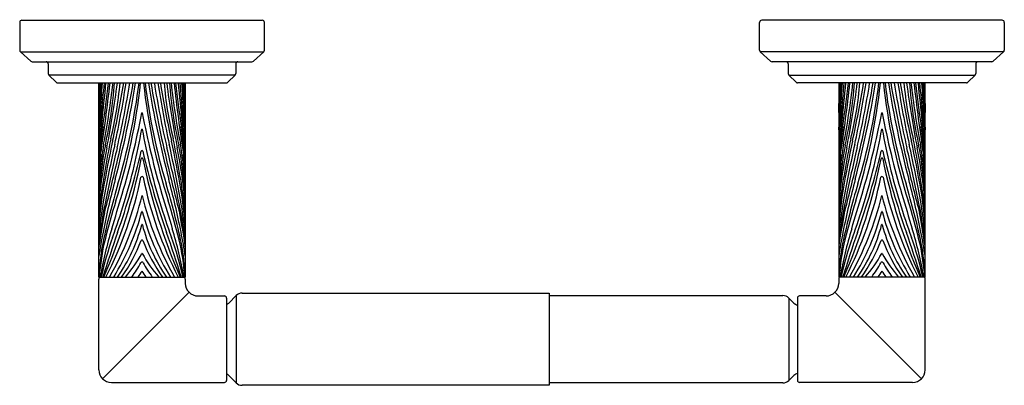
# Model space of a CAD drawing. Extents: x 4538.64 to 4547.82, y 466.05 to 469.46.
import ezdxf

# ---------------------------------------------------------------- set-up
doc = ezdxf.new("R2010")
doc.units = 0
doc.header["$LTSCALE"] = 0.64311
doc.layers.get('0').update_dxf_attribs({"color": 255, "linetype": 'CONTINUOUS'})
doc.layers.get('DEFPOINTS').update_dxf_attribs({"linetype": 'CONTINUOUS'})
doc.styles.get("Standard").update_dxf_attribs({"font": 'txt', "width": 0.8})

msp = doc.modelspace()

# ---------------------------------------------------------------- linework, layer by layer
for p, q in [((4538.643, 469.4317), (4538.643, 469.172)), ((4538.663, 469.4517), (4540.9047, 469.4517)), ((4540.8417, 469.4577), (4540.8417, 469.4517)), ((4540.9247, 469.172), (4540.9247, 469.4317)), ((4545.543, 469.172), (4545.543, 469.4317)), ((4547.8047, 469.4517), (4545.563, 469.4517)), ((4547.8247, 469.4317), (4547.8247, 469.172)), ((4538.6495, 469.1572), (4538.7455, 469.0699)), ((4538.6495, 469.1572), (4540.9182, 469.1572)), ((4540.9182, 469.1572), (4540.8222, 469.0699)), ((4545.5495, 469.1572), (4545.6455, 469.0699)), ((4547.8182, 469.1572), (4545.5495, 469.1572)), ((4547.8182, 469.1572), (4547.7222, 469.0699)), ((4538.759, 469.0647), (4540.8087, 469.0647)), ((4538.9094, 469.0447), (4538.9094, 468.9545)), ((4540.6584, 469.0447), (4540.6584, 468.9545)), ((4547.7087, 469.0647), (4545.659, 469.0647)), ((4545.8094, 469.0447), (4545.8094, 468.9545)), ((4547.5584, 469.0447), (4547.5584, 468.9545)), ((4538.9152, 468.9403), (4538.9823, 468.8733)), ((4540.6525, 468.9403), (4538.9152, 468.9403)), ((4540.6525, 468.9403), (4540.5855, 468.8733)), ((4545.8152, 468.9403), (4545.8823, 468.8733)), ((4545.8152, 468.9403), (4547.5525, 468.9403)), ((4547.5525, 468.9403), (4547.4855, 468.8733)), ((4538.9964, 468.8674), (4540.5713, 468.8674)), ((4539.3803, 467.0564), (4539.3803, 468.8674)), ((4540.1874, 468.8674), (4540.1874, 467.0564)), ((4547.4713, 468.8674), (4545.8964, 468.8674)), ((4546.2803, 468.8674), (4546.2803, 467.0564)), ((4547.0874, 467.0564), (4547.0874, 468.8674)), ((4539.3803, 467.0564), (4540.1874, 467.0564)), ((4539.3803, 466.1903), (4539.3803, 467.0367)), ((4540.1874, 467.0367), (4540.1874, 466.9974)), ((4547.0874, 467.0564), (4546.2803, 467.0564)), ((4546.2803, 467.0367), (4546.2803, 466.9974)), ((4547.0874, 466.1903), (4547.0874, 467.0367)), ((4540.222, 466.9139), (4539.4149, 466.1068)), ((4540.7166, 466.9057), (4543.5819, 466.9057)), ((4543.5819, 466.9057), (4543.5819, 466.0457)), ((4546.2457, 466.9139), (4547.0528, 466.1068)), ((4540.3055, 466.8793), (4540.5522, 466.8793)), ((4540.5719, 466.8596), (4540.5719, 466.0919)), ((4540.6613, 466.8828), (4540.5921, 466.8136)), ((4540.6613, 466.8828), (4540.6613, 466.0686)), ((4543.5819, 466.8832), (4545.7606, 466.8832)), ((4545.8159, 466.8603), (4545.8626, 466.8136)), ((4545.8159, 466.8603), (4545.8159, 466.0911)), ((4545.8959, 466.8596), (4545.8959, 466.0919)), ((4546.1622, 466.8793), (4545.9156, 466.8793)), ((4539.4984, 466.0722), (4540.5522, 466.0722)), ((4540.6613, 466.0686), (4540.5921, 466.1378)), ((4545.7606, 466.0682), (4543.5819, 466.0682)), ((4545.8159, 466.0911), (4545.8626, 466.1378)), ((4546.9693, 466.0722), (4545.9156, 466.0722)), ((4543.5819, 466.0457), (4540.7166, 466.0457))]:
    msp.add_line(p, q)
for centre, radius, start, end in [((4538.663, 469.4317), 0.02, 90, 180), ((4540.9047, 469.4317), 0.02, 360, 90), ((4545.563, 469.4317), 0.02, 90, 180), ((4547.8047, 469.4317), 0.02, 360, 90), ((4538.663, 469.172), 0.02, 180, 227.72631), ((4540.9047, 469.172), 0.02, 312.27369, 0), ((4545.563, 469.172), 0.02, 180, 227.72631), ((4547.8047, 469.172), 0.02, 312.27369, 0), ((4538.759, 469.0847), 0.02, 227.72631, 270), ((4538.8894, 469.0447), 0.02, 360, 90), ((4540.6784, 469.0447), 0.02, 90, 180), ((4540.8087, 469.0847), 0.02, 270, 312.27369), ((4545.659, 469.0847), 0.02, 227.72631, 270), ((4545.7894, 469.0447), 0.02, 360, 90), ((4547.5784, 469.0447), 0.02, 90, 180), ((4547.7087, 469.0847), 0.02, 270, 312.27369), ((4538.9294, 468.9545), 0.02, 180, 225), ((4540.6384, 468.9545), 0.02, 315, 360), ((4545.8294, 468.9545), 0.02, 180, 225), ((4547.5384, 468.9545), 0.02, 315, 360), ((4538.9964, 468.8874), 0.02, 225, 270), ((4470.7602, 470.6012), 68.6496, 358.321738, 358.552854), ((4658.3198, 464.0419), 119.021, 177.676406, 177.879668), ((4504.1252, 470.4482), 35.3128, 356.7257, 357.43438), ((4510.2699, 468.8046), 29.1148, 359.88315, 0.1237), ((4428.9489, 475.6535), 110.6737, 356.338345, 356.484681), ((4523.443, 470.6453), 16.1409, 351.29658, 353.67646), ((4754.4787, 449.3304), 215.9346, 174.808982, 174.887644), ((4507.1033, 472.0324), 32.4989, 353.75756, 354.41129), ((4524.4478, 470.5724), 15.119, 351.97709, 353.52502), ((4532.5918, 469.6374), 6.9643, 348.90521, 353.65236), ((4534.9175, 469.259), 4.6277, 347.88925, 355.14624), ((4530.4834, 470.0342), 9.1454, 348.82436, 352.67007), ((4536.2927, 469.1418), 3.2975, 346.01929, 355.22779), ((4527.8135, 470.8378), 11.9629, 347.86591, 350.52), ((4531.4473, 470.0759), 8.2767, 347.57073, 351.60452), ((4530.5986, 470.3212), 9.2402, 345.254, 350.94798), ((4534.0689, 469.4881), 5.7351, 342.52771, 353.78764), ((4526.6387, 471.1531), 13.262, 346.75638, 350.07577), ((4531.9412, 470.0524), 7.8181, 346.75524, 351.28212), ((4534.0367, 469.5685), 5.7617, 343.42664, 353.01116), ((4545.4988, 469.4881), 5.7351, 186.21236, 197.47229), ((4545.5311, 469.5685), 5.7617, 186.98884, 196.57336), ((4548.9691, 470.3212), 9.2402, 189.05202, 194.746), ((4552.929, 471.1531), 13.262, 189.92423, 193.24362), ((4547.6265, 470.0524), 7.8181, 188.71788, 193.24476), ((4548.1204, 470.0759), 8.2767, 188.39548, 192.42927), ((4551.7542, 470.8378), 11.9629, 189.48, 192.13409), ((4543.275, 469.1418), 3.2975, 184.77221, 193.98071), ((4549.0843, 470.0342), 9.1454, 187.32993, 191.17564), ((4544.6502, 469.259), 4.6277, 184.85376, 192.11075), ((4546.976, 469.6374), 6.9643, 186.34764, 191.09479), ((4556.1247, 470.6453), 16.1409, 186.32354, 188.70342), ((4555.12, 470.5724), 15.119, 186.47498, 188.02291), ((4572.4644, 472.0324), 32.4989, 185.58871, 186.24244), ((4325.089, 449.3304), 215.9346, 5.112356, 5.191018), ((4650.6188, 475.6535), 110.6737, 183.515319, 183.661655), ((4575.4425, 470.4482), 35.3128, 182.56562, 183.2743), ((4421.2479, 464.0419), 119.021, 2.120332, 2.323594), ((4608.8075, 470.6012), 68.6496, 181.447146, 181.678262), ((4569.2978, 468.8046), 29.1148, 179.8763, 180.54296), ((4540.5713, 468.8874), 0.02, 270, 315), ((4545.8964, 468.8874), 0.02, 225, 270), ((4477.6602, 470.6012), 68.6496, 358.321738, 358.552854), ((4665.2198, 464.0419), 119.021, 177.676406, 177.879668), ((4511.0252, 470.4482), 35.3128, 356.7257, 357.43438), ((4517.1699, 468.8046), 29.1148, 359.45704, 0.1237), ((4435.8489, 475.6535), 110.6737, 356.338345, 356.484681), ((4530.343, 470.6453), 16.1409, 351.29658, 353.67646), ((4761.3787, 449.3304), 215.9346, 174.808982, 174.887644), ((4514.0033, 472.0324), 32.4989, 353.75756, 354.41129), ((4531.3478, 470.5724), 15.119, 351.97709, 353.52502), ((4539.4918, 469.6374), 6.9643, 348.90521, 353.65236), ((4541.8175, 469.259), 4.6277, 347.88925, 355.14624), ((4537.3834, 470.0342), 9.1454, 348.82436, 352.67007), ((4543.1927, 469.1418), 3.2975, 346.01929, 355.22779), ((4534.7135, 470.8378), 11.9629, 347.86591, 350.52), ((4538.3473, 470.0759), 8.2767, 347.57073, 351.60452), ((4537.4986, 470.3212), 9.2402, 345.254, 350.94798), ((4540.9689, 469.4881), 5.7351, 342.52771, 353.78764), ((4533.5387, 471.1531), 13.262, 346.75638, 350.07577), ((4538.8412, 470.0524), 7.8181, 346.75524, 351.28212), ((4540.9367, 469.5685), 5.7617, 343.42664, 353.01116), ((4552.3988, 469.4881), 5.7351, 186.21236, 197.47229), ((4552.4311, 469.5685), 5.7617, 186.98884, 196.57336), ((4555.8691, 470.3212), 9.2402, 189.05202, 194.746), ((4559.829, 471.1531), 13.262, 189.92423, 193.24362), ((4554.5265, 470.0524), 7.8181, 188.71788, 193.24476), ((4555.0204, 470.0759), 8.2767, 188.39548, 192.42927), ((4558.6542, 470.8378), 11.9629, 189.48, 192.13409), ((4550.175, 469.1418), 3.2975, 184.77221, 193.98071), ((4555.9843, 470.0342), 9.1454, 187.32993, 191.17564), ((4551.5502, 469.259), 4.6277, 184.85376, 192.11075), ((4553.876, 469.6374), 6.9643, 186.34764, 191.09479), ((4563.0247, 470.6453), 16.1409, 186.32354, 188.70342), ((4562.02, 470.5724), 15.119, 186.47498, 188.02291), ((4579.3644, 472.0324), 32.4989, 185.58871, 186.24244), ((4331.989, 449.3304), 215.9346, 5.112356, 5.191018), ((4657.5188, 475.6535), 110.6737, 183.515319, 183.661655), ((4582.3425, 470.4482), 35.3128, 182.56562, 183.2743), ((4428.1479, 464.0419), 119.021, 2.120332, 2.323594), ((4615.7075, 470.6012), 68.6496, 181.447146, 181.678262), ((4576.1978, 468.8046), 29.1148, 179.8763, 180.11685), ((4547.4713, 468.8874), 0.02, 270, 315), ((4547.9879, 468.0355), 8.6088, 176.33835, 179.06442), ((4557.6765, 466.9374), 18.3463, 174.88764, 175.56039), ((4531.8388, 470.1048), 8.0865, 343.64983, 349.1836), ((4539.7839, 468.5869), 0.00232, 9.41613, 170.58387), ((4547.729, 470.1048), 8.0865, 190.8164, 196.35017), ((4521.8912, 466.9374), 18.3463, 4.43961, 5.11236), ((4531.5798, 468.0355), 8.6088, 0.93558, 3.66165), ((4554.8879, 468.0355), 8.6088, 176.33835, 179.06442), ((4564.5765, 466.9374), 18.3463, 174.88764, 175.56039), ((4538.7388, 470.1048), 8.0865, 343.64983, 349.1836), ((4546.6839, 468.5869), 0.00232, 9.41613, 170.58387), ((4554.629, 470.1048), 8.0865, 190.8164, 196.35017), ((4528.7912, 466.9374), 18.3463, 4.43961, 5.11236), ((4538.4798, 468.0355), 8.6088, 0.93558, 3.66165), ((4544.7432, 467.9152), 5.3655, 173.75756, 176.71217), ((4544.6965, 467.7184), 5.3299, 171.97709, 174.74704), ((4534.8712, 467.7184), 5.3299, 5.25296, 8.02291), ((4534.8246, 467.9152), 5.3655, 3.28783, 6.24244), ((4551.6432, 467.9152), 5.3655, 173.75756, 176.71217), ((4551.5965, 467.7184), 5.3299, 171.97709, 174.74704), ((4541.7712, 467.7184), 5.3299, 5.25296, 8.02291), ((4541.7246, 467.9152), 5.3655, 3.28783, 6.24244), ((4534.1588, 469.4224), 5.7088, 342.98099, 350.04024), ((4539.7839, 468.4345), 0.00236, 11.89915, 168.10085), ((4545.4089, 469.4224), 5.7088, 189.95976, 197.01901), ((4541.0588, 469.4224), 5.7088, 342.98099, 350.04024), ((4546.6839, 468.4345), 0.00236, 11.89915, 168.10085), ((4552.3089, 469.4224), 5.7088, 189.95976, 197.01901), ((4542.7437, 467.7298), 3.3659, 170.29387, 175.16692), ((4541.5178, 467.8427), 2.1229, 167.88925, 173.5097), ((4551.3571, 465.7758), 12.1188, 167.86591, 170.02336), ((4556.1425, 464.6333), 17.0111, 167.57135, 169.34778), ((4546.0282, 466.9935), 6.6739, 168.31556, 170.95214), ((4523.4253, 464.6333), 17.0111, 10.65222, 12.42865), ((4528.2106, 465.7758), 12.1188, 9.97664, 12.13409), ((4533.5395, 466.9935), 6.6739, 9.04786, 11.68444), ((4538.0499, 467.8427), 2.1229, 6.4903, 12.11075), ((4536.8241, 467.7298), 3.3659, 4.83308, 9.70613), ((4549.6437, 467.7298), 3.3659, 170.29387, 175.16692), ((4548.4178, 467.8427), 2.1229, 167.88925, 173.5097), ((4558.2571, 465.7758), 12.1188, 167.86591, 170.02336), ((4563.0425, 464.6333), 17.0111, 167.57135, 169.34778), ((4552.9282, 466.9935), 6.6739, 168.31556, 170.95214), ((4530.3253, 464.6333), 17.0111, 10.65222, 12.42865), ((4535.1106, 465.7758), 12.1188, 9.97664, 12.13409), ((4540.4395, 466.9935), 6.6739, 9.04786, 11.68444), ((4544.9499, 467.8427), 2.1229, 6.4903, 12.11075), ((4543.7241, 467.7298), 3.3659, 4.83308, 9.70613), ((4552.9441, 467.701), 13.5676, 177.79535, 178.63337), ((4541.9625, 467.9931), 2.5823, 175.26403, 177.75671), ((4541.9051, 467.9401), 2.5207, 174.01681, 180.1186), ((4544.3174, 467.3011), 4.956, 168.82436, 173.362), ((4554.6573, 464.7057), 15.5187, 166.75524, 168.52838), ((4532.9687, 469.7993), 6.9862, 340.5402, 347.03794), ((4539.7839, 468.228), 0.00813, 31.27498, 148.72502), ((4546.599, 469.7993), 6.9862, 192.96206, 199.4598), ((4524.9105, 464.7057), 15.5187, 11.47162, 13.24476), ((4535.2503, 467.3011), 4.956, 6.638, 11.17564), ((4537.6627, 467.9401), 2.5207, 359.8814, 5.98319), ((4537.6052, 467.9931), 2.5823, 2.24329, 4.73597), ((4526.6236, 467.701), 13.5676, 1.36663, 2.20465), ((4559.8441, 467.701), 13.5676, 177.79535, 178.63337), ((4548.8625, 467.9931), 2.5823, 175.26403, 177.75671), ((4548.8051, 467.9401), 2.5207, 174.01681, 180.1186), ((4551.2174, 467.3011), 4.956, 168.82436, 173.362), ((4561.5573, 464.7057), 15.5187, 166.75524, 168.52838), ((4539.8687, 469.7993), 6.9862, 340.5402, 347.03794), ((4546.6839, 468.228), 0.00813, 31.27498, 148.72502), ((4553.499, 469.7993), 6.9862, 192.96206, 199.4598), ((4531.8105, 464.7057), 15.5187, 11.47162, 13.24476), ((4542.1503, 467.3011), 4.956, 6.638, 11.17564), ((4544.5627, 467.9401), 2.5207, 359.8814, 5.98319), ((4544.5052, 467.9931), 2.5823, 2.24329, 4.73597), ((4533.5236, 467.701), 13.5676, 1.36663, 2.20465), ((4534.4961, 469.2225), 5.3865, 336.2892, 348.63076), ((4520.3273, 472.6385), 19.7458, 345.36608, 346.75638), ((4539.7839, 468.1578), 0.00752, 22.01482, 157.98015), ((4545.0717, 469.2225), 5.3865, 191.36924, 203.7108), ((4559.2404, 472.6385), 19.7458, 193.24362, 194.63392), ((4541.3961, 469.2225), 5.3865, 336.2892, 348.63076), ((4527.2273, 472.6385), 19.7458, 345.36608, 346.75638), ((4546.6839, 468.1578), 0.00752, 22.01985, 157.98518), ((4551.9717, 469.2225), 5.3865, 191.36924, 203.7108), ((4566.1404, 472.6385), 19.7458, 193.24362, 194.63392), ((4543.4154, 467.7019), 4.0377, 175.57602, 177.91837), ((4545.9017, 467.344), 6.535, 173.5097, 175.33451), ((4541.756, 467.558), 2.3689, 168.18434, 175.42664), ((4539.7839, 467.982), 0.0111, 24.95854, 155.04146), ((4537.8117, 467.558), 2.3689, 4.57336, 11.81566), ((4533.666, 467.344), 6.535, 4.66549, 6.4903), ((4536.1524, 467.7019), 4.0377, 2.08163, 4.42398), ((4550.3154, 467.7019), 4.0377, 175.57602, 177.91837), ((4552.8017, 467.344), 6.535, 173.5097, 175.33451), ((4548.656, 467.558), 2.3689, 168.18434, 175.42664), ((4546.6839, 467.982), 0.0111, 24.95854, 155.04146), ((4544.7117, 467.558), 2.3689, 4.57336, 11.81566), ((4540.566, 467.344), 6.535, 4.66549, 6.4903), ((4543.0524, 467.7019), 4.0377, 2.08163, 4.42398), ((4546.7012, 465.7995), 7.4517, 163.42664, 167.829), ((4547.6897, 465.8228), 8.4329, 165.254, 168.70809), ((4536.1928, 468.7233), 3.656, 332.87494, 348.37618), ((4543.3749, 468.7233), 3.656, 191.62382, 207.12506), ((4532.8666, 465.7995), 7.4517, 12.171, 16.57336), ((4531.878, 465.8228), 8.4329, 11.29191, 14.746), ((4553.6012, 465.7995), 7.4517, 163.42664, 167.829), ((4554.5897, 465.8228), 8.4329, 165.254, 168.70809), ((4543.0928, 468.7233), 3.656, 332.87494, 348.37618), ((4550.2749, 468.7233), 3.656, 191.62382, 207.12506), ((4539.7666, 465.7995), 7.4517, 12.171, 16.57336), ((4538.778, 465.8228), 8.4329, 11.29191, 14.746), ((4547.5169, 467.3607), 8.1449, 176.37583, 177.4173), ((4542.1678, 467.3923), 2.7884, 170.02336, 178.54767), ((4542.0985, 467.5915), 2.7186, 174.03387, 179.01071), ((4536.9197, 468.5179), 2.9489, 330.29083, 346.23434), ((4515.7055, 474.8378), 24.8997, 342.87561, 343.64983), ((4542.648, 468.5179), 2.9489, 193.76566, 209.70917), ((4563.8622, 474.8378), 24.8997, 196.35017, 197.12439), ((4537.3999, 467.3923), 2.7884, 1.45233, 9.97664), ((4537.4692, 467.5915), 2.7186, 0.98929, 5.96613), ((4532.0508, 467.3607), 8.1449, 2.5827, 3.62417), ((4554.4169, 467.3607), 8.1449, 176.37583, 177.4173), ((4549.0678, 467.3923), 2.7884, 170.02336, 178.54767), ((4548.9985, 467.5915), 2.7186, 174.03387, 179.01071), ((4543.8197, 468.5179), 2.9489, 330.29083, 346.23434), ((4522.6055, 474.8378), 24.8997, 342.87561, 343.64983), ((4549.548, 468.5179), 2.9489, 193.76566, 209.70917), ((4570.7622, 474.8378), 24.8997, 196.35017, 197.12439), ((4544.2999, 467.3923), 2.7884, 1.45233, 9.97664), ((4544.3692, 467.5915), 2.7186, 0.98929, 5.96613), ((4538.9508, 467.3607), 8.1449, 2.5827, 3.62417), ((4545.5194, 466.5601), 6.1946, 168.52838, 172.32354), ((4544.0887, 466.9951), 4.7294, 170.47465, 174.59313), ((4749.7959, 452.4152), 210.9591, 175.832285, 175.886241), ((4544.8875, 466.0827), 5.6067, 162.52771, 166.36665), ((4532.8861, 469.8119), 7.0398, 340.18541, 342.98099), ((4546.6817, 469.8119), 7.0398, 197.01901, 199.81459), ((4534.6803, 466.0827), 5.6067, 13.63335, 17.47229), ((4534.0483, 466.5601), 6.1946, 7.67646, 11.47162), ((4535.4791, 466.9951), 4.7294, 5.40687, 9.52535), ((4329.7718, 452.4152), 210.9591, 4.113759, 4.167715), ((4552.4194, 466.5601), 6.1946, 168.52838, 172.32354), ((4550.9887, 466.9951), 4.7294, 170.47465, 174.59313), ((4756.6959, 452.4152), 210.9591, 175.832285, 175.886241), ((4551.7875, 466.0827), 5.6067, 162.52771, 166.36665), ((4539.7861, 469.8119), 7.0398, 340.18541, 342.98099), ((4553.5817, 469.8119), 7.0398, 197.01901, 199.81459), ((4541.5803, 466.0827), 5.6067, 13.63335, 17.47229), ((4540.9483, 466.5601), 6.1946, 7.67646, 11.47162), ((4542.3791, 466.9951), 4.7294, 5.40687, 9.52535), ((4336.6718, 452.4152), 210.9591, 4.113759, 4.167715), ((4546.8452, 466.2399), 7.5455, 169.23073, 171.61564), ((4537.604, 468.2411), 2.2523, 328.26703, 345.21955), ((4539.7839, 467.6666), 0.00203, 356.4395, 183.5605), ((4541.9637, 468.2411), 2.2523, 194.78045, 211.73297), ((4532.7225, 466.2399), 7.5455, 8.38436, 10.76927), ((4553.7452, 466.2399), 7.5455, 169.23073, 171.61564), ((4544.504, 468.2411), 2.2523, 328.26703, 345.21955), ((4546.6839, 467.6666), 0.00203, 356.4395, 183.5605), ((4548.8637, 468.2411), 2.2523, 194.78045, 211.73297), ((4539.6225, 466.2399), 7.5455, 8.38436, 10.76927), ((4538.3501, 467.912), 1.4773, 324.60884, 345.53662), ((4539.7839, 467.5426), 0.0033, 7.08956, 172.91044), ((4541.2176, 467.912), 1.4773, 194.46338, 215.39116), ((4545.2501, 467.912), 1.4773, 324.60884, 345.53662), ((4546.6839, 467.5426), 0.0033, 7.08956, 172.91044), ((4548.1176, 467.912), 1.4773, 194.46338, 215.39116), ((4543.4952, 466.6365), 4.1604, 168.38673, 171.52134), ((4542.8824, 466.4644), 3.5379, 162.87561, 170.36746), ((4549.0853, 464.1048), 10.1068, 160.5402, 163.01981), ((4530.4825, 464.1048), 10.1068, 16.98019, 19.4598), ((4536.6853, 466.4644), 3.5379, 9.63254, 17.12439), ((4536.0725, 466.6365), 4.1604, 8.47866, 11.61327), ((4550.3952, 466.6365), 4.1604, 168.38673, 171.52134), ((4549.7824, 466.4644), 3.5379, 162.87561, 170.36746), ((4555.9853, 464.1048), 10.1068, 160.5402, 163.01981), ((4537.3825, 464.1048), 10.1068, 16.98019, 19.4598), ((4543.5853, 466.4644), 3.5379, 9.63254, 17.12439), ((4542.9725, 466.6365), 4.1604, 8.47866, 11.61327), ((4541.2245, 467.0242), 1.8405, 169.15489, 178.99755), ((4541.4598, 466.9141), 2.0797, 166.36665, 176.07562), ((4542.2171, 466.4484), 2.8789, 160.15717, 167.80705), ((4538.307, 467.9652), 1.5754, 324.77188, 338.87206), ((4539.7839, 467.3922), 0.00896, 34.7924, 145.2076), ((4541.2607, 467.9652), 1.5754, 201.12794, 215.22812), ((4537.3506, 466.4484), 2.8789, 12.19295, 19.84283), ((4538.1079, 466.9141), 2.0797, 3.92438, 13.63335), ((4538.3432, 467.0242), 1.8405, 1.00245, 10.84511), ((4548.1245, 467.0242), 1.8405, 169.15489, 178.99755), ((4548.3598, 466.9141), 2.0797, 166.36665, 176.07562), ((4549.1171, 466.4484), 2.8789, 160.15717, 167.80705), ((4545.207, 467.9652), 1.5754, 324.77188, 338.87206), ((4546.6839, 467.3922), 0.00896, 34.7924, 145.2076), ((4548.1607, 467.9652), 1.5754, 201.12794, 215.22812), ((4544.2506, 466.4484), 2.8789, 12.19295, 19.84283), ((4545.0079, 466.9141), 2.0797, 3.92438, 13.63335), ((4545.2432, 467.0242), 1.8405, 1.00245, 10.84511), ((4538.6986, 467.8696), 1.2353, 318.82747, 331.25479), ((4539.7839, 467.2741), 0.00267, 33.35993, 146.64007), ((4540.8691, 467.8696), 1.2353, 208.74521, 221.17253), ((4545.5986, 467.8696), 1.2353, 318.82747, 331.25479), ((4546.6839, 467.2741), 0.00267, 33.35993, 146.64007), ((4547.7691, 467.8696), 1.2353, 208.74521, 221.17253), ((4538.9009, 467.6579), 0.9907, 322.61692, 331.76891), ((4539.7839, 467.1844), 0.0112, 25.62385, 154.37615), ((4540.6668, 467.6579), 0.9907, 208.23109, 217.38308), ((4545.8009, 467.6579), 0.9907, 322.61692, 331.76891), ((4546.6839, 467.1844), 0.0112, 25.62385, 154.37615), ((4547.5668, 467.6579), 0.9907, 208.23109, 217.38308), ((4540.4018, 466.6404), 0.7769, 142.6955, 147.62357), ((4539.1659, 466.6404), 0.7769, 32.37643, 37.3045), ((4547.3018, 466.6404), 0.7769, 142.6955, 147.62357), ((4546.0659, 466.6404), 0.7769, 32.37643, 37.3045), ((4539.4, 467.0367), 0.0197, 90, 180), ((4540.1677, 467.0367), 0.0197, 360, 90), ((4540.3055, 466.9974), 0.1181, 180, 270), ((4546.1622, 466.9974), 0.1181, 270, 0), ((4546.3, 467.0367), 0.0197, 90, 180), ((4547.0677, 467.0367), 0.0197, 360, 90), ((4540.7166, 466.8276), 0.0781, 90, 135), ((4540.5522, 466.8596), 0.0197, 360, 90), ((4540.5369, 466.8688), 0.0781, 296.6136, 315), ((4545.7606, 466.8051), 0.0781, 45, 90), ((4545.9179, 466.8688), 0.0781, 225, 253.64579), ((4545.9156, 466.8596), 0.0197, 90, 180), ((4539.4984, 466.1903), 0.1181, 180, 270), ((4545.9179, 466.0826), 0.0781, 106.35421, 135), ((4546.9693, 466.1903), 0.1181, 270, 0), ((4540.5522, 466.0919), 0.0197, 270, 0.00147), ((4540.5369, 466.0826), 0.0781, 45, 63.3864), ((4540.7166, 466.1238), 0.0781, 225, 270), ((4545.7606, 466.1463), 0.0781, 270, 315), ((4545.9156, 466.0919), 0.0197, 180, 270)]:
    msp.add_arc(centre, radius, start, end)

# ---------------------------------------------------------------- texts
at = {"layer": 'DEFPOINTS'}
for tag, p, s in [('MODELNUMBER', (4543.2306, 469.4552), 'P24939-ULB'), ('BRANDNAME', (4543.2306, 469.4536), 'KALLISTA'), ('PRODUCT', (4543.2306, 469.4519), 'TOILET TISSUE HOLDER')]:
    msp.add_attdef(tag, p, s, height=0.001, dxfattribs=at)

doc.saveas('drawing.dxf')
